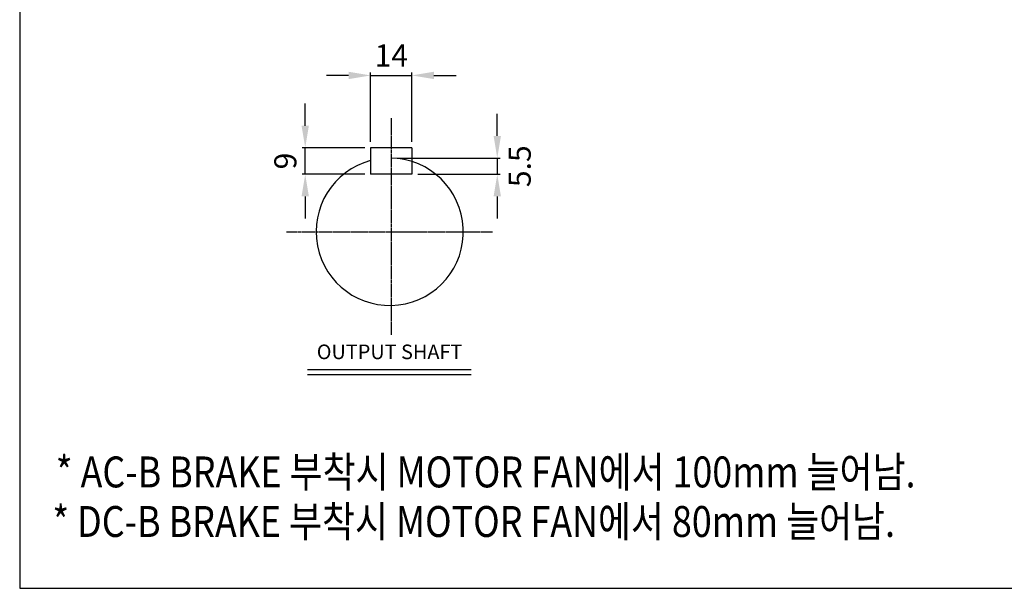
# Model space of a CAD drawing. Units: millimetres. Extents: x 1659 to 3096, y 185 to 1202.
# Drawn here: x 1659 to 2328, y 185 to 571 of the extents above; entities that cross this region are included whole.
import ezdxf

# ---------------------------------------------------------------- set-up
doc = ezdxf.new("R2010")
doc.units = ezdxf.units.MM
doc.linetypes.add('CENTER', pattern=[2, 1.25, -0.25, 0.25, -0.25])
doc.layers.add('1', color=7, linetype='Continuous')
doc.layers.add('3', color=1, linetype='CENTER')
doc.layers.add('AM_5', color=3, linetype='Continuous', lineweight=15)
doc.styles.add('GULIM', font='txt')
doc.styles.add('SIMPLEX', font='simplex.shx')
doc.styles.get("Standard").update_dxf_attribs({"font": 'arial.ttf'})
doc.dimstyles.new('STANDARD$0', dxfattribs={"dimtxt": 0.18, "dimasz": 0.18, "dimexe": 0.18, "dimexo": 0.0625, "dimgap": 0.09, "dimtad": 0, "dimtih": 1, "dimtoh": 1, "dimdec": 4, "dimzin": 0, "dimdsep": 46, "dimtxsty": 'Standard', "dimcen": 0.09, "dimadec": 0, "dimazin": 0, "dimtfac": 1, "dimtdec": 4, "dimtofl": 0, "dimtmove": 0, "dimatfit": 3, "dimfxl": 0, "dimtolj": 1, "dimtzin": 0, "dimarcsym": 0})

# ---------------------------------------------------------------- blocks, each defined once
blk = doc.blocks.new('*D8')
at = {"layer": 'AM_5', "color": 31, "linetype": 'ByBlock', "lineweight": -2}
for p, q in [((1897.46, 487.96), (1897.46, 535.07)), ((1925.46, 487.96), (1925.46, 535.07)), ((1882.46, 533.07), (1867.46, 533.07)), ((1897.46, 533.07), (1925.46, 533.07)), ((1940.46, 533.07), (1955.46, 533.07))]:
    blk.add_line(p, q, dxfattribs=at)
at = {"layer": 'AM_5', "color": 31}
for points in [[(1882.46, 535.57), (1882.46, 530.57), (1897.46, 533.07)], [(1940.46, 535.57), (1940.46, 530.57), (1925.46, 533.07)]]:
    blk.add_solid(points, dxfattribs=at)
at = {"layer": 'DEFPOINTS', "color": 0}
for p in [(1925.46, 533.07), (1897.46, 483.96), (1925.46, 483.96)]:
    blk.add_point(p, dxfattribs=at)
at = {"layer": 'AM_5', "color": 31, "insert": (1911.46, 546.57), "char_height": 15, "attachment_point": 5, "style": 'SIMPLEX'}
blk.add_mtext('\\A1;14', dxfattribs=at)
blk = doc.blocks.new('*D9')
at = {"layer": 'AM_5', "color": 31, "linetype": 'ByBlock', "lineweight": -2}
for p, q in [((1853.02, 498.96), (1853.02, 513.96)), ((1893.46, 483.96), (1851.02, 483.96)), ((1853.02, 465.96), (1853.02, 483.96)), ((1893.46, 465.96), (1851.02, 465.96)), ((1853.02, 450.96), (1853.02, 435.96))]:
    blk.add_line(p, q, dxfattribs=at)
at = {"layer": 'AM_5', "color": 31}
for points in [[(1850.52, 498.96), (1855.52, 498.96), (1853.02, 483.96)], [(1850.52, 450.96), (1855.52, 450.96), (1853.02, 465.96)]]:
    blk.add_solid(points, dxfattribs=at)
at = {"layer": 'DEFPOINTS', "color": 0}
for p in [(1853.02, 483.96), (1897.46, 483.96), (1897.46, 465.96)]:
    blk.add_point(p, dxfattribs=at)
at = {"layer": 'AM_5', "color": 31, "insert": (1839.52, 474.96), "char_height": 15, "attachment_point": 5, "rotation": 90, "style": 'SIMPLEX'}
blk.add_mtext('\\A1;9', dxfattribs=at)
blk = doc.blocks.new('*D10')
at = {"layer": 'AM_5', "color": 31, "linetype": 'ByBlock', "lineweight": -2}
for p, q in [((1983.44, 491.96), (1983.44, 506.96)), ((1915.46, 476.96), (1985.44, 476.96)), ((1983.44, 476.96), (1983.44, 465.96)), ((1929.46, 465.96), (1985.44, 465.96)), ((1983.44, 450.96), (1983.44, 435.96))]:
    blk.add_line(p, q, dxfattribs=at)
at = {"layer": 'AM_5', "color": 31}
for points in [[(1980.94, 491.96), (1985.94, 491.96), (1983.44, 476.96)], [(1980.94, 450.96), (1985.94, 450.96), (1983.44, 465.96)]]:
    blk.add_solid(points, dxfattribs=at)
at = {"layer": 'DEFPOINTS', "color": 0}
for p in [(1911.46, 476.96), (1925.46, 465.96), (1983.44, 465.96)]:
    blk.add_point(p, dxfattribs=at)
at = {"layer": 'AM_5', "color": 31, "insert": (1998.68, 471.46), "char_height": 15, "attachment_point": 5, "rotation": 90, "style": 'SIMPLEX'}
blk.add_mtext('\\A1;5.5', dxfattribs=at)

msp = doc.modelspace()

# ---------------------------------------------------------------- linework, layer by layer
msp.add_line((1854.50287, 330.09915), (1965.64881, 330.09915))
at = {"layer": '1'}
for p, q in [((1897.46231, 483.95584), (1897.46231, 465.95584)), ((1925.46231, 483.95584), (1897.46231, 483.95584)), ((1925.46231, 483.95584), (1925.46231, 465.95584)), ((1925.46231, 465.95584), (1897.46231, 465.95584)), ((1854.50287, 333.39915), (1965.64881, 333.39915))]:
    msp.add_line(p, q, dxfattribs=at)
msp.add_lwpolyline([(1659.11926, 185.0082), (3096.37426, 185.0082), (3096.37426, 1201.6032), (1659.11926, 1201.6032)], close=True, dxfattribs=at)
msp.add_arc((1910.40257, 426.96707), 50, 104.99918385, 88.7855414, dxfattribs=at)
at = {"layer": '3'}
for p, q in [((1911.46231, 503.95584), (1911.46231, 356.9783)), ((1840.40257, 426.96707), (1980.40257, 426.96707))]:
    msp.add_line(p, q, dxfattribs=at)

# ---------------------------------------------------------------- texts
at = {"layer": '1', "style": 'GULIM', "width": 0.85}
for s, p in [('* AC-B BRAKE 부착시 MOTOR FAN에서 100mm 늘어남.', (1683.65359, 253.47807)), ('* DC-B BRAKE 부착시 MOTOR FAN에서 80mm 늘어남.', (1681.29905, 219.84863))]:
    msp.add_text(s, height=20.9875149, dxfattribs=at).set_placement(p)
at = {"layer": '1', "insert": (1910.301, 344.1981), "char_height": 9.9, "attachment_point": 5, "style": 'SIMPLEX'}
msp.add_mtext('OUTPUT SHAFT', dxfattribs=at)

# ---------------------------------------------------------------- dimensions: what is measured, and where the dimension line sits
at = {"layer": 'AM_5'}
dim = msp.add_linear_dim(base=(1925.46231, 533.0738), p1=(1897.46231, 483.95584), p2=(1925.46231, 483.95584), text='14', dimstyle='STANDARD$0', override={"dimscale": 2, "dimtxt": 7.5, "dimasz": 7.5, "dimexe": 1, "dimexo": 2, "dimgap": 3, "dimtad": 3, "dimtih": 0, "dimtoh": 0, "dimzin": 8, "dimtxsty": 'SIMPLEX', "dimcen": 0, "dimclrd": 31, "dimclre": 31, "dimclrt": 31, "dimtfac": 0.072, "dimtdec": 0, "dimtix": 1, "dimtofl": 1, "dimtmove": 2, "dimtvp": 0.072, "dimarcsym": 1}, dxfattribs=at)
dim.commit()
dim.dimension.update_dxf_attribs({"geometry": '*D8', "text_midpoint": (1911.46231, 546.5738)})
dim = msp.add_linear_dim(base=(1853.01607, 483.95584), p1=(1897.46231, 465.95584), p2=(1897.46231, 483.95584), angle=90, text='9', dimstyle='STANDARD$0', override={"dimscale": 2, "dimtxt": 7.5, "dimasz": 7.5, "dimexe": 1, "dimexo": 2, "dimgap": 3, "dimtad": 3, "dimtih": 0, "dimtoh": 0, "dimzin": 8, "dimtxsty": 'SIMPLEX', "dimcen": 0, "dimclrd": 31, "dimclre": 31, "dimclrt": 31, "dimtfac": 0.072, "dimtdec": 0, "dimtix": 1, "dimtofl": 1, "dimtmove": 2, "dimtvp": 0.072, "dimarcsym": 1}, dxfattribs=at)
dim.commit()
dim.dimension.update_dxf_attribs({"geometry": '*D9', "text_midpoint": (1839.51607, 474.95584)})
dim = msp.add_linear_dim(base=(1983.44173, 465.95584), p1=(1911.46231, 476.95584), p2=(1925.46231, 465.95584), angle=90, text='5.5', dimstyle='STANDARD$0', override={"dimscale": 2, "dimtxt": 7.5, "dimasz": 7.5, "dimexe": 1, "dimexo": 2, "dimgap": 3, "dimtad": 3, "dimtih": 0, "dimtoh": 0, "dimzin": 8, "dimtxsty": 'SIMPLEX', "dimcen": 0, "dimclrd": 31, "dimclre": 31, "dimclrt": 31, "dimtfac": 0.072, "dimtdec": 0, "dimtix": 1, "dimtofl": 1, "dimtmove": 2, "dimtvp": 0.072, "dimarcsym": 1}, dxfattribs=at)
dim.commit()
dim.dimension.update_dxf_attribs({"geometry": '*D10', "text_midpoint": (1998.68322, 471.45584), "dimtype": 160})

doc.saveas('drawing.dxf')
